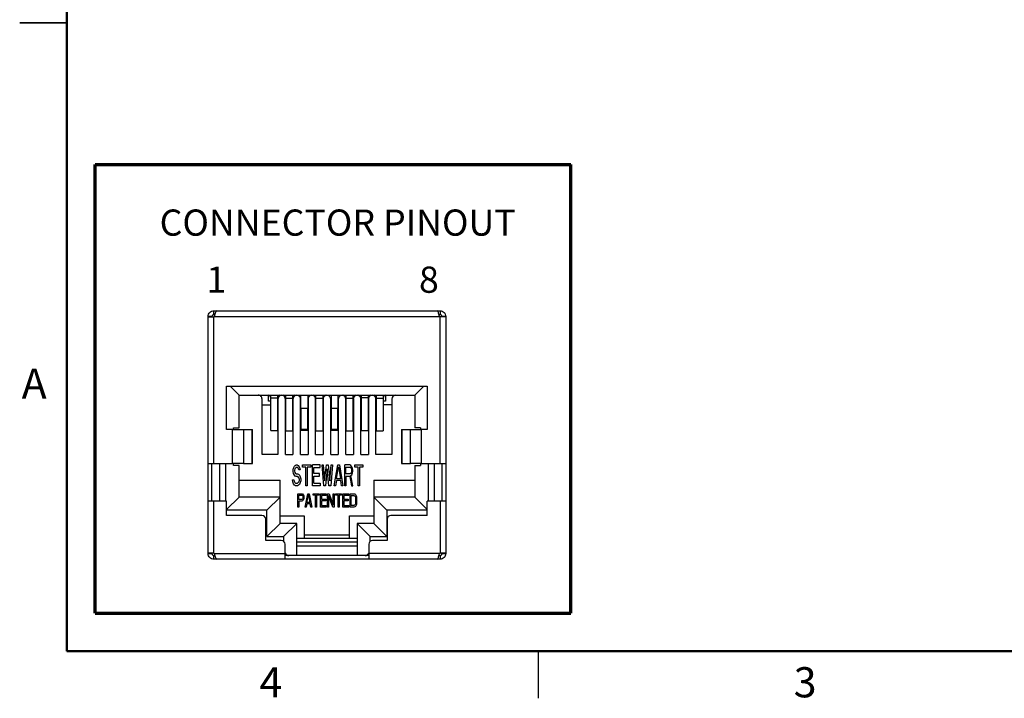
# Paper-space layout 'Sheet1(2)' of a CAD drawing. Units: inches. Extents: x 0.1 to 16.9, y 0.1 to 10.9.
# Drawn here: x 0.1 to 8, y 0.1 to 5.5 of the extents above; entities that cross this region are included whole.
import ezdxf

# ---------------------------------------------------------------- set-up
doc = ezdxf.new("R2010")
doc.units = ezdxf.units.IN
doc.header["$MEASUREMENT"] = 0
doc.styles.add('SLDTEXTSTYLE0', font='TXT', dxfattribs={"width": 0.75})

psp = doc.layouts.new('Sheet1(2)')

# ---------------------------------------------------------------- linework, layer by layer
at = {"color": 7, "linetype": 'Continuous', "lineweight": 50}
for p, q in [((0.5, 0.5), (0.5, 10.5)), ((16.5, 0.5), (0.5, 0.5))]:
    psp.add_line(p, q, dxfattribs=at)
at = {"color": 7, "linetype": 'Continuous', "lineweight": 25}
for p, q in [((0.125, 5.5), (0.5, 5.5)), ((0.5, 5.5), (0.125, 5.5)), ((1.6239, 3.1632), (1.6239, 3.1595)), ((1.6539, 3.1632), (1.6239, 3.1632)), ((1.6539, 3.1595), (1.6239, 3.1595)), ((1.6239, 1.9932), (1.6239, 3.1595)), ((1.6539, 3.1595), (1.6539, 3.1632)), ((1.6689, 3.1782), (1.6689, 3.2082)), ((1.6689, 3.2082), (1.6929, 3.2082)), ((1.6689, 3.1782), (1.677, 3.1782)), ((1.6689, 1.9932), (1.6689, 3.1595)), ((1.6726, 3.1632), (3.4652, 3.1632)), ((1.6929, 3.2082), (3.4449, 3.2082)), ((3.4449, 3.2082), (3.4689, 3.2082)), ((3.4608, 3.1782), (3.4689, 3.1782)), ((3.4689, 3.2082), (3.4689, 3.1782)), ((3.4689, 1.9932), (3.4689, 3.1595)), ((3.5139, 3.1595), (3.4689, 3.1595)), ((3.4839, 3.1632), (3.4839, 3.1595)), ((3.5139, 3.1632), (3.4839, 3.1632)), ((3.5139, 3.1595), (3.5139, 3.1632)), ((3.5139, 3.1595), (3.5139, 1.9932)), ((1.7709, 2.6082), (3.3669, 2.6082)), ((1.7709, 2.2632), (1.7709, 2.6082)), ((1.8699, 2.5362), (1.7979, 2.6082)), ((3.2679, 2.5362), (3.3399, 2.6082)), ((3.3669, 2.6082), (3.3669, 2.2632)), ((1.8699, 2.2782), (1.8699, 2.5362)), ((1.8699, 2.5362), (3.2679, 2.5362)), ((2.1039, 2.4882), (2.1039, 2.5362)), ((2.1189, 2.5212), (2.1189, 2.4882)), ((2.1219, 2.5167), (2.1219, 2.5362)), ((2.1219, 2.5167), (2.1759, 2.5167)), ((2.1219, 2.5156), (2.1219, 2.5167)), ((2.1219, 2.5156), (2.1759, 2.5156)), ((2.1219, 2.256), (2.1219, 2.5156)), ((2.1759, 2.5362), (2.1759, 2.5167)), ((2.1759, 2.5167), (2.1759, 2.5156)), ((2.1759, 2.5156), (2.1759, 2.256)), ((2.1789, 2.5058), (2.1789, 2.5212)), ((2.2389, 2.5212), (2.2389, 2.5058)), ((2.2419, 2.5137), (2.2419, 2.5362)), ((2.2419, 2.5137), (2.2959, 2.5137)), ((2.2419, 2.5126), (2.2419, 2.5137)), ((2.2419, 2.5126), (2.2959, 2.5126)), ((2.2419, 2.253), (2.2419, 2.5126)), ((2.2959, 2.5362), (2.2959, 2.5137)), ((2.2959, 2.5137), (2.2959, 2.5126)), ((2.2959, 2.5126), (2.2959, 2.253)), ((2.2989, 2.5058), (2.2989, 2.5212)), ((2.3454, 2.5312), (2.3454, 2.5362)), ((2.3619, 2.431), (2.3619, 2.5362)), ((2.4159, 2.5362), (2.4159, 2.431)), ((2.4324, 2.5362), (2.4324, 2.5312)), ((2.4789, 2.5212), (2.4789, 2.5058)), ((2.4819, 2.5137), (2.4819, 2.5362)), ((2.4819, 2.5137), (2.5359, 2.5137)), ((2.4819, 2.5126), (2.4819, 2.5137)), ((2.4819, 2.5126), (2.5359, 2.5126)), ((2.4819, 2.253), (2.4819, 2.5126)), ((2.5359, 2.5362), (2.5359, 2.5137)), ((2.5359, 2.5137), (2.5359, 2.5126)), ((2.5359, 2.5126), (2.5359, 2.253)), ((2.5389, 2.5058), (2.5389, 2.5212)), ((2.5854, 2.5312), (2.5854, 2.5362)), ((2.6019, 2.5362), (2.6019, 2.431)), ((2.6559, 2.5362), (2.6559, 2.431)), ((2.6724, 2.5362), (2.6724, 2.5312)), ((2.7189, 2.5212), (2.7189, 2.5058)), ((2.7219, 2.5137), (2.7219, 2.5362)), ((2.7219, 2.5137), (2.7759, 2.5137)), ((2.7219, 2.5126), (2.7219, 2.5137)), ((2.7219, 2.5126), (2.7759, 2.5126)), ((2.7219, 2.253), (2.7219, 2.5126)), ((2.7759, 2.5362), (2.7759, 2.5137)), ((2.7759, 2.5137), (2.7759, 2.5126)), ((2.7759, 2.5126), (2.7759, 2.253)), ((2.7789, 2.5058), (2.7789, 2.5212)), ((2.8389, 2.5212), (2.8389, 2.5058)), ((2.8419, 2.5362), (2.8419, 2.5167)), ((2.8959, 2.5167), (2.8419, 2.5167)), ((2.8419, 2.5167), (2.8419, 2.5156)), ((2.8959, 2.5156), (2.8419, 2.5156)), ((2.8419, 2.5156), (2.8419, 2.256)), ((2.8959, 2.5362), (2.8959, 2.5167)), ((2.8959, 2.5167), (2.8959, 2.5156)), ((2.8959, 2.5156), (2.8959, 2.256)), ((2.8989, 2.5058), (2.8989, 2.5212)), ((2.9589, 2.5212), (2.9589, 2.5058)), ((2.9619, 2.5137), (2.9619, 2.5362)), ((2.9619, 2.5137), (3.0159, 2.5137)), ((2.9619, 2.5126), (2.9619, 2.5137)), ((2.9619, 2.5126), (3.0159, 2.5126)), ((2.9619, 2.253), (2.9619, 2.5126)), ((3.0159, 2.5362), (3.0159, 2.5137)), ((3.0159, 2.5137), (3.0159, 2.5126)), ((3.0159, 2.5126), (3.0159, 2.253)), ((3.0189, 2.4882), (3.0189, 2.5212)), ((3.0339, 2.5362), (3.0339, 2.4882)), ((3.2679, 2.5362), (3.2679, 2.2782)), ((2.0529, 2.0652), (2.0529, 2.5058)), ((2.1189, 2.4882), (2.1219, 2.4882)), ((2.1759, 2.4882), (2.1789, 2.4882)), ((2.1789, 2.5058), (2.1789, 2.0652)), ((2.2389, 2.0652), (2.2389, 2.5058)), ((2.2389, 2.4882), (2.2419, 2.4882)), ((2.2959, 2.4882), (2.2989, 2.4882)), ((2.2989, 2.5058), (2.2989, 2.0652)), ((2.3589, 2.0652), (2.3589, 2.5058)), ((2.4159, 2.431), (2.3619, 2.431)), ((2.3619, 2.431), (2.3619, 2.266)), ((2.4159, 2.266), (2.4159, 2.431)), ((2.4189, 2.5058), (2.4189, 2.0652)), ((2.4789, 2.0652), (2.4789, 2.5058)), ((2.4789, 2.4882), (2.4819, 2.4882)), ((2.5359, 2.4882), (2.5389, 2.4882)), ((2.5389, 2.5058), (2.5389, 2.0652)), ((2.5989, 2.0652), (2.5989, 2.5058)), ((2.6559, 2.431), (2.6019, 2.431)), ((2.6019, 2.431), (2.6019, 2.266)), ((2.6559, 2.266), (2.6559, 2.431)), ((2.6589, 2.5058), (2.6589, 2.0652)), ((2.7189, 2.0652), (2.7189, 2.5058)), ((2.7189, 2.4882), (2.7219, 2.4882)), ((2.7759, 2.4882), (2.7789, 2.4882)), ((2.7789, 2.5058), (2.7789, 2.0652)), ((2.8389, 2.0652), (2.8389, 2.5058)), ((2.8389, 2.4882), (2.8419, 2.4882)), ((2.8959, 2.4882), (2.8989, 2.4882)), ((2.8989, 2.5058), (2.8989, 2.0652)), ((2.9589, 2.0652), (2.9589, 2.5058)), ((2.9589, 2.4882), (2.9619, 2.4882)), ((3.0159, 2.4882), (3.0189, 2.4882)), ((3.0849, 2.5058), (3.0849, 2.0652)), ((1.8249, 2.2782), (1.8699, 2.2782)), ((1.8249, 2.2632), (1.8249, 2.2782)), ((3.3129, 2.2782), (3.2679, 2.2782)), ((3.3129, 2.2782), (3.3129, 2.2632)), ((1.8159, 2.2632), (1.7709, 2.2632)), ((1.8159, 2.2632), (1.8159, 1.9932)), ((1.8159, 2.2632), (1.9045, 2.2632)), ((1.9045, 2.2632), (1.9045, 1.9932)), ((1.9045, 2.2632), (1.9734, 2.2632)), ((1.9734, 1.9932), (1.9734, 2.2632)), ((1.9734, 2.2632), (1.9776, 2.2632)), ((1.9776, 1.9932), (1.9776, 2.2632)), ((2.1219, 2.256), (2.1759, 2.256)), ((2.2419, 2.253), (2.2959, 2.253)), ((2.3619, 2.266), (2.4159, 2.266)), ((2.3619, 2.266), (2.3619, 2.259)), ((2.3619, 2.259), (2.4159, 2.259)), ((2.4159, 2.266), (2.4159, 2.259)), ((2.4819, 2.253), (2.5359, 2.253)), ((2.6019, 2.266), (2.6559, 2.266)), ((2.6019, 2.266), (2.6019, 2.259)), ((2.6019, 2.259), (2.6559, 2.259)), ((2.6559, 2.266), (2.6559, 2.259)), ((2.7219, 2.253), (2.7759, 2.253)), ((2.8419, 2.256), (2.8959, 2.256)), ((2.9619, 2.253), (3.0159, 2.253)), ((3.1611, 2.2632), (3.1611, 1.9932)), ((3.1611, 2.2632), (3.1652, 2.2632)), ((3.1652, 2.2632), (3.1652, 1.9932)), ((3.1652, 2.2632), (3.2333, 2.2632)), ((3.2333, 1.9932), (3.2333, 2.2632)), ((3.2333, 2.2632), (3.3219, 2.2632)), ((3.3219, 1.9932), (3.3219, 2.2632)), ((3.3669, 2.2632), (3.3219, 2.2632)), ((2.1789, 2.0652), (2.0529, 2.0652)), ((2.2389, 2.0652), (2.2989, 2.0652)), ((2.3589, 2.0652), (2.4189, 2.0652)), ((2.4789, 2.0652), (2.5389, 2.0652)), ((2.5989, 2.0652), (2.6589, 2.0652)), ((2.7189, 2.0652), (2.7789, 2.0652)), ((2.8389, 2.0652), (2.8989, 2.0652)), ((3.0849, 2.0652), (2.9589, 2.0652)), ((1.6239, 1.9932), (1.6689, 1.9932)), ((1.6239, 1.6932), (1.6239, 1.9932)), ((1.6539, 1.6932), (1.6539, 1.9932)), ((1.6689, 1.9932), (1.8159, 1.9932)), ((1.7649, 1.6932), (1.7649, 1.9932)), ((1.9045, 1.9932), (1.8159, 1.9932)), ((1.8249, 1.9782), (1.8249, 1.9932)), ((1.8699, 1.9782), (1.8249, 1.9782)), ((1.8699, 1.7262), (1.8699, 1.9782)), ((1.9045, 1.9932), (1.9734, 1.9932)), ((1.9734, 1.9932), (1.9776, 1.9932)), ((2.3028, 1.9569), (2.3098, 1.971)), ((2.3098, 1.971), (2.3167, 1.978)), ((2.3167, 1.978), (2.3236, 1.9815)), ((2.3236, 1.9604), (2.3184, 1.9569)), ((2.3236, 1.9815), (2.3323, 1.9815)), ((2.334, 1.9604), (2.3236, 1.9604)), ((2.3323, 1.9815), (2.3409, 1.978)), ((2.3392, 1.9569), (2.334, 1.9604)), ((2.3409, 1.978), (2.3479, 1.9675)), ((2.3479, 1.9675), (2.3531, 1.9534)), ((2.3739, 1.964), (2.3739, 1.9815)), ((2.3739, 1.9815), (2.4397, 1.9815)), ((2.4016, 1.964), (2.3739, 1.964)), ((2.4016, 1.8162), (2.4016, 1.964)), ((2.412, 1.964), (2.412, 1.8162)), ((2.4397, 1.964), (2.412, 1.964)), ((2.4397, 1.9815), (2.4397, 1.964)), ((2.4536, 1.8162), (2.4536, 1.9815)), ((2.5159, 1.9815), (2.4536, 1.9815)), ((2.464, 1.9604), (2.5159, 1.9604)), ((2.464, 1.9147), (2.464, 1.9604)), ((2.5159, 1.9604), (2.5159, 1.9815)), ((2.5298, 1.9815), (2.5402, 1.9815)), ((2.5437, 1.8162), (2.5298, 1.9815)), ((2.5402, 1.9815), (2.5506, 1.8549)), ((2.5506, 1.8549), (2.5645, 1.9815)), ((2.5645, 1.9815), (2.5783, 1.9815)), ((2.5783, 1.9815), (2.5922, 1.8549)), ((2.5922, 1.8549), (2.6026, 1.9815)), ((2.613, 1.9815), (2.5991, 1.8162)), ((2.6026, 1.9815), (2.613, 1.9815)), ((2.6268, 1.8162), (2.6546, 1.9815)), ((2.6459, 1.8725), (2.6615, 1.9675)), ((2.6546, 1.9815), (2.6684, 1.9815)), ((2.6615, 1.9675), (2.6771, 1.8725)), ((2.6684, 1.9815), (2.6961, 1.8162)), ((2.71, 1.8162), (2.71, 1.9815)), ((2.7516, 1.9815), (2.71, 1.9815)), ((2.7204, 1.964), (2.7533, 1.964)), ((2.7204, 1.9112), (2.7204, 1.964)), ((2.7603, 1.978), (2.7516, 1.9815)), ((2.7533, 1.964), (2.7585, 1.9604)), ((2.7585, 1.9604), (2.762, 1.9534)), ((2.7672, 1.9675), (2.7603, 1.978)), ((2.7724, 1.9534), (2.7672, 1.9675)), ((2.7897, 1.964), (2.7897, 1.9815)), ((2.7897, 1.9815), (2.8556, 1.9815)), ((2.8174, 1.964), (2.7897, 1.964)), ((2.8174, 1.8162), (2.8174, 1.964)), ((2.8278, 1.964), (2.8278, 1.8162)), ((2.8556, 1.964), (2.8278, 1.964)), ((2.8556, 1.9815), (2.8556, 1.964)), ((3.1611, 1.9932), (3.1652, 1.9932)), ((3.1652, 1.9932), (3.2333, 1.9932)), ((3.3219, 1.9932), (3.2333, 1.9932)), ((3.2679, 1.9782), (3.2679, 1.7262)), ((3.2679, 1.9782), (3.3129, 1.9782)), ((3.3129, 1.9932), (3.3129, 1.9782)), ((3.3219, 1.9932), (3.4689, 1.9932)), ((3.3729, 1.9932), (3.3729, 1.6932)), ((3.4689, 1.9932), (3.5139, 1.9932)), ((3.4839, 1.9932), (3.4839, 1.6932)), ((3.5139, 1.9932), (3.5139, 1.6932)), ((2.3011, 1.9429), (2.3028, 1.9569)), ((2.3011, 1.9288), (2.3011, 1.9429)), ((2.3028, 1.9147), (2.3011, 1.9288)), ((2.3098, 1.9007), (2.3028, 1.9147)), ((2.3167, 1.8936), (2.3098, 1.9007)), ((2.3132, 1.9499), (2.3115, 1.9393)), ((2.3115, 1.9393), (2.3115, 1.9323)), ((2.3115, 1.9323), (2.3132, 1.9218)), ((2.3184, 1.9569), (2.3132, 1.9499)), ((2.3132, 1.9218), (2.3184, 1.9147)), ((2.3236, 1.8901), (2.3167, 1.8936)), ((2.3184, 1.9147), (2.3236, 1.9112)), ((2.3236, 1.9112), (2.334, 1.9112)), ((2.334, 1.8901), (2.3236, 1.8901)), ((2.334, 1.9112), (2.3427, 1.9077)), ((2.3409, 1.8866), (2.334, 1.8901)), ((2.3427, 1.9499), (2.3392, 1.9569)), ((2.3461, 1.8796), (2.3409, 1.8866)), ((2.3444, 1.9429), (2.3427, 1.9499)), ((2.3427, 1.9077), (2.3496, 1.9007)), ((2.3548, 1.9429), (2.3444, 1.9429)), ((2.3496, 1.9007), (2.3565, 1.8866)), ((2.3531, 1.9534), (2.3548, 1.9429)), ((2.3565, 1.8866), (2.36, 1.8725)), ((2.509, 1.9147), (2.464, 1.9147)), ((2.464, 1.8936), (2.509, 1.8936)), ((2.464, 1.8373), (2.464, 1.8936)), ((2.509, 1.8936), (2.509, 1.9147)), ((2.5714, 1.9499), (2.5575, 1.8162)), ((2.5853, 1.8162), (2.5714, 1.9499)), ((2.7533, 1.9112), (2.7204, 1.9112)), ((2.7499, 1.8901), (2.7204, 1.8901)), ((2.7204, 1.8901), (2.7204, 1.8162)), ((2.7499, 1.8901), (2.7637, 1.8162)), ((2.7585, 1.9147), (2.7533, 1.9112)), ((2.762, 1.9218), (2.7585, 1.9147)), ((2.7603, 1.8971), (2.7672, 1.9042)), ((2.7759, 1.8162), (2.7603, 1.8971)), ((2.762, 1.9534), (2.7637, 1.9429)), ((2.7637, 1.9323), (2.762, 1.9218)), ((2.7637, 1.9429), (2.7637, 1.9323)), ((2.7672, 1.9042), (2.7724, 1.9182)), ((2.7741, 1.9429), (2.7724, 1.9534)), ((2.7724, 1.9182), (2.7741, 1.9288)), ((2.7741, 1.9288), (2.7741, 1.9429)), ((1.8699, 1.8612), (2.1969, 1.8612)), ((2.1969, 1.7262), (2.1969, 1.8612)), ((2.2976, 1.8479), (2.2959, 1.862)), ((2.2959, 1.862), (2.3063, 1.862)), ((2.3028, 1.8303), (2.2976, 1.8479)), ((2.3115, 1.8198), (2.3028, 1.8303)), ((2.3063, 1.862), (2.308, 1.8514)), ((2.308, 1.8514), (2.3132, 1.8409)), ((2.3201, 1.8162), (2.3115, 1.8198)), ((2.3132, 1.8409), (2.3201, 1.8373)), ((2.3201, 1.8373), (2.334, 1.8373)), ((2.334, 1.8162), (2.3201, 1.8162)), ((2.334, 1.8373), (2.3409, 1.8409)), ((2.3427, 1.8198), (2.334, 1.8162)), ((2.3409, 1.8409), (2.3461, 1.8479)), ((2.3496, 1.8268), (2.3427, 1.8198)), ((2.3496, 1.869), (2.3461, 1.8796)), ((2.3461, 1.8479), (2.3496, 1.8585)), ((2.3496, 1.8585), (2.3496, 1.869)), ((2.3565, 1.8409), (2.3496, 1.8268)), ((2.36, 1.8549), (2.3565, 1.8409)), ((2.36, 1.8725), (2.36, 1.8549)), ((2.412, 1.8162), (2.4016, 1.8162)), ((2.5159, 1.8162), (2.4536, 1.8162)), ((2.464, 1.8373), (2.5159, 1.8373)), ((2.5159, 1.8373), (2.5159, 1.8162)), ((2.5575, 1.8162), (2.5437, 1.8162)), ((2.5991, 1.8162), (2.5853, 1.8162)), ((2.6372, 1.8162), (2.6268, 1.8162)), ((2.6442, 1.8585), (2.6372, 1.8162)), ((2.6788, 1.8585), (2.6442, 1.8585)), ((2.6771, 1.8725), (2.6459, 1.8725)), ((2.6858, 1.8162), (2.6788, 1.8585)), ((2.6961, 1.8162), (2.6858, 1.8162)), ((2.7204, 1.8162), (2.71, 1.8162)), ((2.7637, 1.8162), (2.7759, 1.8162)), ((2.8278, 1.8162), (2.8174, 1.8162)), ((2.9409, 1.8612), (3.2679, 1.8612)), ((2.9409, 1.8612), (2.9409, 1.7262)), ((1.7709, 1.6272), (1.8699, 1.7262)), ((2.1969, 1.7262), (1.8699, 1.7262)), ((2.0919, 1.6212), (2.1969, 1.7262)), ((2.1969, 1.5162), (2.1969, 1.7262)), ((2.3379, 1.6452), (2.3379, 1.753)), ((2.3379, 1.753), (2.3689, 1.753)), ((2.3456, 1.7416), (2.3702, 1.7416)), ((2.3456, 1.7072), (2.3456, 1.7416)), ((2.3689, 1.753), (2.3754, 1.7508)), ((2.3702, 1.7416), (2.3741, 1.7393)), ((2.3741, 1.7393), (2.3767, 1.7347)), ((2.3754, 1.7508), (2.3806, 1.7439)), ((2.3767, 1.7347), (2.378, 1.7278)), ((2.378, 1.7278), (2.378, 1.7209)), ((2.3806, 1.7439), (2.3844, 1.7347)), ((2.3844, 1.7347), (2.3857, 1.7278)), ((2.3857, 1.7278), (2.3857, 1.7186)), ((2.3961, 1.6452), (2.4168, 1.753)), ((2.4103, 1.6819), (2.4219, 1.7439)), ((2.4168, 1.753), (2.4271, 1.753)), ((2.4219, 1.7439), (2.4336, 1.6819)), ((2.4271, 1.753), (2.4478, 1.6452)), ((2.4581, 1.753), (2.5073, 1.753)), ((2.4581, 1.7416), (2.4581, 1.753)), ((2.4788, 1.7416), (2.4581, 1.7416)), ((2.4788, 1.6452), (2.4788, 1.7416)), ((2.4866, 1.7416), (2.4866, 1.6452)), ((2.5073, 1.7416), (2.4866, 1.7416)), ((2.5073, 1.753), (2.5073, 1.7416)), ((2.5176, 1.6452), (2.5176, 1.753)), ((2.5176, 1.753), (2.5641, 1.753)), ((2.5641, 1.7393), (2.5254, 1.7393)), ((2.5254, 1.7393), (2.5254, 1.7095)), ((2.5641, 1.753), (2.5641, 1.7393)), ((2.5745, 1.753), (2.5861, 1.753)), ((2.5745, 1.6452), (2.5745, 1.753)), ((2.6146, 1.6452), (2.5822, 1.7393)), ((2.5822, 1.7393), (2.5822, 1.6452)), ((2.5861, 1.753), (2.6184, 1.6613)), ((2.6184, 1.6613), (2.6184, 1.753)), ((2.6184, 1.753), (2.6262, 1.753)), ((2.6262, 1.753), (2.6262, 1.6452)), ((2.6365, 1.7416), (2.6365, 1.753)), ((2.6365, 1.753), (2.6857, 1.753)), ((2.6572, 1.7416), (2.6365, 1.7416)), ((2.6572, 1.6452), (2.6572, 1.7416)), ((2.665, 1.7416), (2.665, 1.6452)), ((2.6857, 1.7416), (2.665, 1.7416)), ((2.6857, 1.753), (2.6857, 1.7416)), ((2.696, 1.6452), (2.696, 1.753)), ((2.696, 1.753), (2.7426, 1.753)), ((2.7426, 1.7393), (2.7038, 1.7393)), ((2.7038, 1.7393), (2.7038, 1.7095)), ((2.7426, 1.753), (2.7426, 1.7393)), ((2.7529, 1.6452), (2.7529, 1.753)), ((2.7529, 1.753), (2.7839, 1.753)), ((2.7607, 1.7393), (2.7839, 1.7393)), ((2.7607, 1.659), (2.7607, 1.7393)), ((2.7839, 1.753), (2.7904, 1.7508)), ((2.7839, 1.7393), (2.7891, 1.737)), ((2.7891, 1.737), (2.793, 1.7324)), ((2.7904, 1.7508), (2.7956, 1.7462)), ((2.793, 1.7324), (2.7956, 1.7255)), ((2.7956, 1.7462), (2.8007, 1.737)), ((2.7956, 1.7255), (2.7969, 1.7164)), ((2.8007, 1.737), (2.8033, 1.7278)), ((2.8033, 1.7278), (2.8046, 1.7164)), ((3.0459, 1.6212), (2.9409, 1.7262)), ((2.9409, 1.7262), (2.9409, 1.5162)), ((3.2679, 1.7262), (2.9409, 1.7262)), ((3.2679, 1.7262), (3.3669, 1.6272)), ((1.6239, 1.28), (1.6239, 1.6932)), ((1.6689, 1.6932), (1.6239, 1.6932)), ((1.6689, 1.28), (1.6689, 1.6932)), ((1.7709, 1.6932), (1.6689, 1.6932)), ((1.7709, 1.5792), (1.7709, 1.6932)), ((2.3456, 1.6452), (2.3379, 1.6452)), ((2.3702, 1.7072), (2.3456, 1.7072)), ((2.3689, 1.6934), (2.3456, 1.6934)), ((2.3456, 1.6934), (2.3456, 1.6452)), ((2.3754, 1.6957), (2.3689, 1.6934)), ((2.3741, 1.7095), (2.3702, 1.7072)), ((2.3767, 1.7141), (2.3741, 1.7095)), ((2.3806, 1.7026), (2.3754, 1.6957)), ((2.378, 1.7209), (2.3767, 1.7141)), ((2.3844, 1.7118), (2.3806, 1.7026)), ((2.3857, 1.7186), (2.3844, 1.7118)), ((2.4038, 1.6452), (2.3961, 1.6452)), ((2.409, 1.6728), (2.4038, 1.6452)), ((2.4349, 1.6728), (2.409, 1.6728)), ((2.4336, 1.6819), (2.4103, 1.6819)), ((2.44, 1.6452), (2.4349, 1.6728)), ((2.4478, 1.6452), (2.44, 1.6452)), ((2.4866, 1.6452), (2.4788, 1.6452)), ((2.5641, 1.6452), (2.5176, 1.6452)), ((2.5254, 1.7095), (2.559, 1.7095)), ((2.559, 1.6957), (2.5254, 1.6957)), ((2.5254, 1.6957), (2.5254, 1.659)), ((2.5254, 1.659), (2.5641, 1.659)), ((2.559, 1.7095), (2.559, 1.6957)), ((2.5641, 1.659), (2.5641, 1.6452)), ((2.5822, 1.6452), (2.5745, 1.6452)), ((2.6262, 1.6452), (2.6146, 1.6452)), ((2.665, 1.6452), (2.6572, 1.6452)), ((2.7426, 1.6452), (2.696, 1.6452)), ((2.7038, 1.7095), (2.7374, 1.7095)), ((2.7374, 1.6957), (2.7038, 1.6957)), ((2.7038, 1.6957), (2.7038, 1.659)), ((2.7038, 1.659), (2.7426, 1.659)), ((2.7374, 1.7095), (2.7374, 1.6957)), ((2.7426, 1.659), (2.7426, 1.6452)), ((2.7839, 1.6452), (2.7529, 1.6452)), ((2.7839, 1.659), (2.7607, 1.659)), ((2.7891, 1.6613), (2.7839, 1.659)), ((2.7904, 1.6475), (2.7839, 1.6452)), ((2.793, 1.6659), (2.7891, 1.6613)), ((2.7956, 1.6521), (2.7904, 1.6475)), ((2.7956, 1.6728), (2.793, 1.6659)), ((2.7969, 1.6819), (2.7956, 1.6728)), ((2.8007, 1.6613), (2.7956, 1.6521)), ((2.7969, 1.7164), (2.7969, 1.6819)), ((2.8033, 1.6705), (2.8007, 1.6613)), ((2.8046, 1.6819), (2.8033, 1.6705)), ((2.8046, 1.7164), (2.8046, 1.6819)), ((3.3669, 1.5792), (3.3669, 1.6932)), ((3.4689, 1.6932), (3.3669, 1.6932)), ((3.4689, 1.6932), (3.4689, 1.28)), ((3.5139, 1.6932), (3.4689, 1.6932)), ((3.5139, 1.6932), (3.5139, 1.28)), ((2.0919, 1.6212), (1.7709, 1.6212)), ((2.0517, 1.5792), (1.7709, 1.5792)), ((2.0919, 1.4112), (2.0919, 1.6212)), ((2.1969, 1.5762), (2.3889, 1.5762)), ((2.3889, 1.5762), (2.3889, 1.4262)), ((2.7489, 1.5762), (2.9409, 1.5762)), ((2.7489, 1.4262), (2.7489, 1.5762)), ((3.0459, 1.6212), (3.0459, 1.4112)), ((3.3669, 1.6212), (3.0459, 1.6212)), ((3.3669, 1.5792), (3.0777, 1.5792)), ((2.0817, 1.3812), (2.0817, 1.5492)), ((2.0919, 1.4112), (2.1969, 1.5162)), ((2.3289, 1.5162), (2.1969, 1.5162)), ((2.3289, 1.5162), (2.2239, 1.4112)), ((2.3289, 1.2612), (2.3289, 1.5162)), ((2.9139, 1.4112), (2.8089, 1.5162)), ((2.9409, 1.5162), (2.8089, 1.5162)), ((2.8089, 1.5162), (2.8089, 1.2612)), ((2.9409, 1.5162), (3.0459, 1.4112)), ((3.0477, 1.5492), (3.0477, 1.3812)), ((2.0919, 1.4112), (2.2239, 1.4112)), ((2.2239, 1.4112), (2.2239, 1.3752)), ((2.3889, 1.4262), (2.3889, 1.3962)), ((2.3889, 1.4262), (2.7489, 1.4262)), ((2.7489, 1.3962), (2.7489, 1.4262)), ((2.9139, 1.4112), (3.0459, 1.4112)), ((2.9139, 1.3752), (2.9139, 1.4112)), ((2.2059, 1.3812), (2.0817, 1.3812)), ((2.2359, 1.2762), (2.2359, 1.3512)), ((2.8089, 1.3962), (2.3289, 1.3962)), ((2.8089, 1.3662), (2.3289, 1.3662)), ((2.8089, 1.336), (2.3289, 1.336)), ((2.9019, 1.3512), (2.9019, 1.2762)), ((3.0477, 1.3812), (2.9319, 1.3812)), ((1.6539, 1.28), (1.6239, 1.28)), ((1.6239, 1.28), (1.6239, 1.2762)), ((1.6239, 1.2762), (1.6539, 1.2762)), ((1.6539, 1.2762), (1.6539, 1.28)), ((1.6689, 1.2312), (1.6689, 1.2612)), ((1.677, 1.2612), (1.6689, 1.2612)), ((1.6726, 1.2762), (2.2359, 1.2762)), ((2.2359, 1.2312), (2.2359, 1.2762)), ((2.9019, 1.2612), (2.2359, 1.2612)), ((3.4652, 1.2762), (2.9019, 1.2762)), ((2.9019, 1.2762), (2.9019, 1.2312)), ((3.4689, 1.2612), (3.4608, 1.2612)), ((3.5139, 1.28), (3.4689, 1.28)), ((3.4689, 1.2612), (3.4689, 1.2312)), ((3.4839, 1.28), (3.4839, 1.2762)), ((3.4839, 1.2762), (3.5139, 1.2762)), ((3.5139, 1.2762), (3.5139, 1.28)), ((1.6929, 1.2312), (1.6689, 1.2312)), ((2.2359, 1.2312), (1.6929, 1.2312)), ((2.9019, 1.2312), (2.2359, 1.2312)), ((3.4449, 1.2312), (2.9019, 1.2312)), ((3.4689, 1.2312), (3.4449, 1.2312)), ((4.25, 0.5), (4.25, 0.125))]:
    psp.add_line(p, q, dxfattribs=at)
at = {"color": 7, "linetype": 'Continuous', "lineweight": 70}
for p, q in [((0.7266, 0.8027), (0.7266, 4.3725)), ((0.7266, 4.3725), (4.5079, 4.3725)), ((4.5079, 0.8027), (4.5079, 4.3725)), ((0.7266, 0.8027), (4.5079, 0.8027))]:
    psp.add_line(p, q, dxfattribs=at)
at = {"color": 8, "linetype": 'Continuous', "lineweight": 25}
for p, q in [((2.1939, 2.5362), (2.1939, 2.5322)), ((2.2239, 2.5322), (2.2239, 2.5362)), ((2.3139, 2.5362), (2.3139, 2.5322)), ((2.4639, 2.5322), (2.4639, 2.5362)), ((2.5539, 2.5362), (2.5539, 2.5322)), ((2.7039, 2.5322), (2.7039, 2.5362)), ((2.7939, 2.5362), (2.7939, 2.5322)), ((2.8239, 2.5322), (2.8239, 2.5362)), ((2.9139, 2.5362), (2.9139, 2.5322)), ((2.9439, 2.5322), (2.9439, 2.5362)), ((2.0529, 2.4612), (2.1219, 2.4612)), ((2.1759, 2.4612), (2.1789, 2.4612)), ((2.2389, 2.4612), (2.2419, 2.4612)), ((2.2959, 2.4612), (2.2989, 2.4612)), ((2.4819, 2.4612), (2.4789, 2.4612)), ((2.5389, 2.4612), (2.5359, 2.4612)), ((2.7219, 2.4612), (2.7189, 2.4612)), ((2.7789, 2.4612), (2.7759, 2.4612)), ((2.8419, 2.4612), (2.8389, 2.4612)), ((2.8989, 2.4612), (2.8959, 2.4612)), ((2.9619, 2.4612), (2.9589, 2.4612)), ((3.0849, 2.4612), (3.0159, 2.4612)), ((1.7139, 1.9932), (1.7139, 1.6932)), ((3.4239, 1.6932), (3.4239, 1.9932))]:
    psp.add_line(p, q, dxfattribs=at)
at = {"color": 7, "linetype": 'Continuous', "lineweight": 25}
for centre, radius, start, end in [((1.6539, 3.1782), 0.024, 308.68219, 321.30126), ((3.4839, 3.1782), 0.024, 218.69874, 231.31781), ((2.1039, 2.5212), 0.015, 0, 90), ((2.1939, 2.5212), 0.015, 90, 180), ((2.2239, 2.5212), 0.015, 0, 90), ((2.3139, 2.5212), 0.015, 90, 180), ((2.4639, 2.5212), 0.015, 0, 90), ((2.5539, 2.5212), 0.015, 90, 180), ((2.7039, 2.5212), 0.015, 0, 90), ((2.7939, 2.5212), 0.015, 90, 180), ((2.8239, 2.5212), 0.015, 0, 90), ((2.9139, 2.5212), 0.015, 90, 180), ((2.9439, 2.5212), 0.015, 0, 90), ((3.0339, 2.5212), 0.015, 90, 180), ((2.0517, 1.5492), 0.03, 360, 90), ((3.0777, 1.5492), 0.03, 90, 180), ((2.2059, 1.3512), 0.03, 360, 90), ((2.9319, 1.3512), 0.03, 90, 180), ((1.6539, 1.2612), 0.024, 38.68219, 51.31781), ((3.4839, 1.2612), 0.024, 128.68219, 141.31781)]:
    psp.add_arc(centre, radius, start, end, dxfattribs=at)
for centre, major_axis, ratio, start_param, end_param in [((1.6689, 3.1595), (0.045, 0), 0.000259, 3.141593, 4.712389), ((1.6689, 3.1595), (0.015, 0), 0.000259, 3.141593, 4.712389), ((2.0229, 2.5058), (0, -0.0305), 0.984808, 1.570796, 3.141593), ((2.2089, 2.5058), (0, -0.0305), 0.984808, 1.570796, 4.712389), ((2.3289, 2.5058), (0, -0.0305), 0.984808, 1.570796, 4.712389), ((2.4489, 2.5058), (0, -0.0305), 0.984808, 1.570796, 4.712389), ((2.5689, 2.5058), (0, -0.0305), 0.984808, 1.570796, 4.712389), ((2.6889, 2.5058), (0, -0.0305), 0.984808, 1.570796, 4.712389), ((2.8089, 2.5058), (0, -0.0305), 0.984808, 1.570796, 4.712389), ((2.9289, 2.5058), (0, -0.0305), 0.984808, 1.570796, 4.712389), ((3.1149, 2.5058), (0, 0.0305), 0.984808, 0, 1.570796), ((1.6689, 1.28), (0.045, 0), 0.000259, 1.570796, 3.141593), ((1.6689, 1.28), (0.015, 0), 0.000259, 1.570796, 3.141593), ((2.2659, 1.3212), (0, 0.06), 0.7, 2.34599, 3.141593), ((2.8719, 1.3212), (0, 0.06), 0.7, 3.141593, 3.937196)]:
    psp.add_ellipse(centre, major_axis=major_axis, ratio=ratio, start_param=start_param, end_param=end_param, dxfattribs=at)
for points, knots in [([(1.6239, 3.1632), (1.6239, 3.175), (1.6287, 3.1867), (1.6454, 3.2034), (1.6571, 3.2082), (1.6689, 3.2082)], [0, 0, 0, 0, 0.5, 0.5, 1, 1, 1, 1]), ([(1.6689, 3.1782), (1.6649, 3.1782), (1.6611, 3.1766), (1.6555, 3.1711), (1.6539, 3.1672), (1.6539, 3.1632)], [0, 0, 0, 0, 0.5, 0.5, 1, 1, 1, 1]), ([(1.6929, 3.2082), (1.6895, 3.2082), (1.6861, 3.2034), (1.6794, 3.1867), (1.676, 3.175), (1.6726, 3.1632)], [0, 0, 0, 0, 0.5, 0.5, 1, 1, 1, 1]), ([(3.4652, 3.1632), (3.4618, 3.175), (3.4584, 3.1867), (3.4516, 3.2034), (3.4483, 3.2082), (3.4449, 3.2082)], [0, 0, 0, 0, 0.5, 0.5, 1, 1, 1, 1]), ([(3.4689, 3.2082), (3.4807, 3.2082), (3.4924, 3.2034), (3.509, 3.1867), (3.5139, 3.175), (3.5139, 3.1632)], [0, 0, 0, 0, 0.5, 0.5, 1, 1, 1, 1]), ([(3.4839, 3.1632), (3.4839, 3.1672), (3.4823, 3.1711), (3.4767, 3.1766), (3.4728, 3.1782), (3.4689, 3.1782)], [0, 0, 0, 0, 0.5, 0.5, 1, 1, 1, 1]), ([(2.1189, 2.4882), (2.1189, 2.4882), (2.1186, 2.4882), (2.1179, 2.4882), (2.1173, 2.4882), (2.1163, 2.4882), (2.115, 2.4882), (2.1138, 2.4882), (2.1123, 2.4882), (2.1107, 2.4882), (2.1092, 2.4882), (2.1076, 2.4882), (2.1059, 2.4882), (2.1052, 2.4882), (2.1046, 2.4882), (2.1039, 2.4882)], [0, 0, 0, 0, 0.0000506425, 0.0000506425, 0.0000506425, 0.0001015391, 0.0001015391, 0.0001015391, 0.0001484148, 0.0001484148, 0.0001484148, 0.0001912525, 0.0001912525, 0.0001912525, 0.0002080371, 0.0002080371, 0.0002080371, 0.0002080371]), ([(3.0339, 2.4882), (3.0323, 2.4882), (3.0307, 2.4882), (3.0292, 2.4882), (3.0277, 2.4882), (3.0263, 2.4882), (3.025, 2.4882), (3.0237, 2.4882), (3.0226, 2.4882), (3.0217, 2.4882), (3.0208, 2.4882), (3.02, 2.4882), (3.0196, 2.4882), (3.0191, 2.4882), (3.0189, 2.4882), (3.0189, 2.4882)], [0, 0, 0, 0, 0.0000404106, 0.0000404106, 0.0000404106, 0.0000807583, 0.0000807583, 0.0000807583, 0.0001220639, 0.0001220639, 0.0001220639, 0.0001660054, 0.0001660054, 0.0001660054, 0.0002080499, 0.0002080499, 0.0002080499, 0.0002080499]), ([(1.6689, 1.2312), (1.6571, 1.2312), (1.6454, 1.2361), (1.6287, 1.2528), (1.6239, 1.2645), (1.6239, 1.2762)], [0, 0, 0, 0, 0.5, 0.5, 1, 1, 1, 1]), ([(1.6539, 1.2762), (1.6539, 1.2723), (1.6555, 1.2684), (1.6611, 1.2629), (1.6649, 1.2612), (1.6689, 1.2612)], [0, 0, 0, 0, 0.5, 0.5, 1, 1, 1, 1]), ([(1.6726, 1.2762), (1.676, 1.2645), (1.6794, 1.2528), (1.6861, 1.2361), (1.6895, 1.2312), (1.6929, 1.2312)], [0, 0, 0, 0, 0.5, 0.5, 1, 1, 1, 1]), ([(3.4449, 1.2312), (3.4483, 1.2312), (3.4516, 1.2361), (3.4584, 1.2528), (3.4618, 1.2645), (3.4652, 1.2762)], [0, 0, 0, 0, 0.5, 0.5, 1, 1, 1, 1]), ([(3.5139, 1.2762), (3.5139, 1.2645), (3.509, 1.2528), (3.4924, 1.2361), (3.4807, 1.2312), (3.4689, 1.2312)], [0, 0, 0, 0, 0.5, 0.5, 1, 1, 1, 1]), ([(3.4689, 1.2612), (3.4728, 1.2612), (3.4767, 1.2629), (3.4823, 1.2684), (3.4839, 1.2723), (3.4839, 1.2762)], [0, 0, 0, 0, 0.5, 0.5, 1, 1, 1, 1])]:
    psp.add_open_spline(points, degree=3, knots=knots, dxfattribs=at)

# ---------------------------------------------------------------- texts
at = {"color": 7, "linetype": 'Continuous', "lineweight": 0, "style": 'SLDTEXTSTYLE0'}
for s, insert, char_height, attachment_point in [('CONNECTOR PINOUT', (1.2381, 4.0141), 0.208333, 1), ('1', (1.6103, 3.5601), 0.2083, 1), ('8', (3.3011, 3.5601), 0.2083, 1), ('A', (0.2404, 2.749), 0.24, 2), ('4', (2.1226, 0.3726), 0.24, 2), ('3', (6.3726, 0.3726), 0.24, 2)]:
    psp.add_mtext(s, dxfattribs=dict(at, insert=insert, char_height=char_height, attachment_point=attachment_point))

doc.saveas('drawing.dxf')
